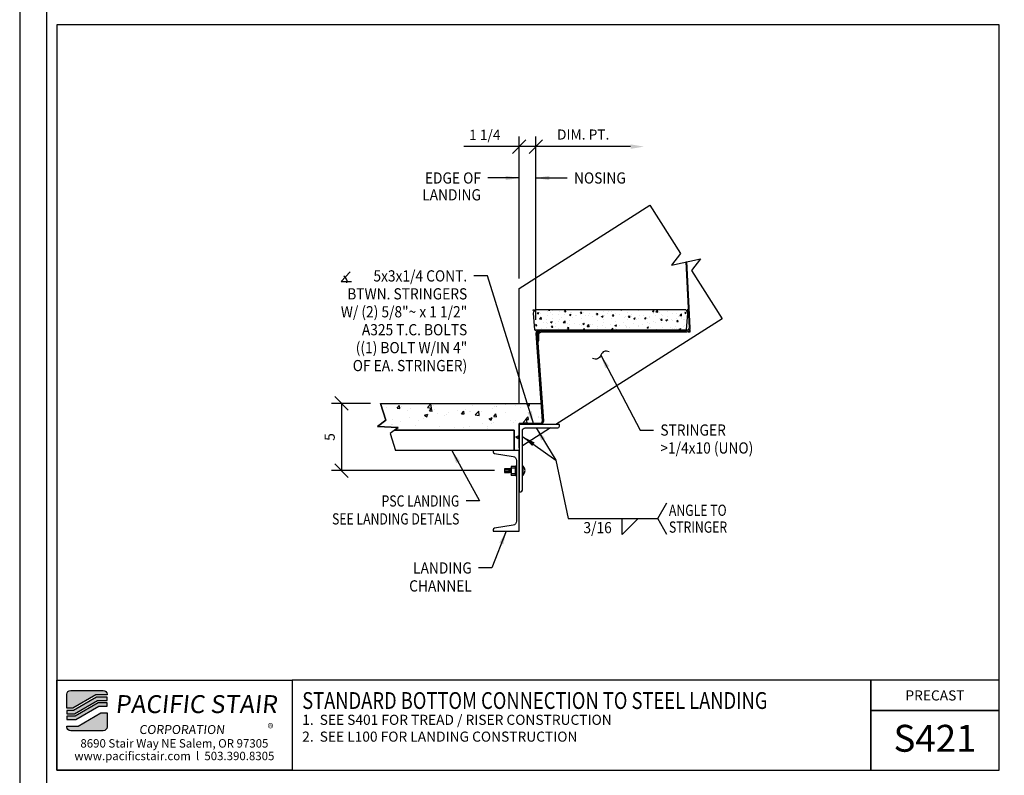
# Model space of a CAD drawing. Extents: x -1408 to 6402, y -4440 to 868.
# Drawn here: x 2004 to 2077, y -386 to -329 of the extents above; entities that cross this region are included whole.
import ezdxf
from ezdxf.enums import TextEntityAlignment as Align

# ---------------------------------------------------------------- set-up
doc = ezdxf.new("R2010")
doc.units = 0
doc.header["$LTSCALE"] = 48
doc.header["$MEASUREMENT"] = 0
doc.header["$PDMODE"] = 3
doc.layers.get('0').update_dxf_attribs({"linetype": 'CONTINUOUS'})
doc.layers.get('DEFPOINTS').update_dxf_attribs({"linetype": 'CONTINUOUS'})
for name, color, linetype in [('BORDER', 4, 'CONTINUOUS'), ('DIM', 1, 'CONTINUOUS'), ('HATCH', 2, 'CONTINUOUS'), ('OBJ', 3, 'CONTINUOUS'), ('SOLID', 7, 'CONTINUOUS'), ('TEXT', 2, 'CONTINUOUS')]:
    doc.layers.add(name, color=color, linetype=linetype)
doc.layers.add('NO PLOT', color=78, linetype='CONTINUOUS', plot=False)
doc.styles.add('PLAIN', font='calibri.ttf')
doc.styles.add('TT', font='archstyl.shx')
doc.dimstyles.new('FRACTIONAL', dxfattribs={"dimscale": 8, "dimtxt": 0.09375, "dimasz": 0.125, "dimexe": 0.09375, "dimexo": 0.09375, "dimgap": 0.0625, "dimtad": 1, "dimdec": 4, "dimzin": 3, "dimdsep": 46, "dimlunit": 5, "dimtxsty": 'TT', "dimblk": 'OBLIQUE', "dimcen": 0.08999999999999997, "dimadec": 0, "dimazin": 0, "dimtfac": 1, "dimtdec": 4, "dimtofl": 0, "dimtmove": 0, "dimatfit": 3, "dimfxl": 0.1175, "dimfrac": 2, "dimtolj": 1, "dimtzin": 0, "dimarcsym": 0})

# ---------------------------------------------------------------- blocks, each defined once
blk = doc.blocks.new('detail_frame')
at = {"layer": 'NO PLOT'}
blk.add_lwpolyline([(-283.2500000000002, 131.0833333333333), (-283.2500000000002, 75.66666666666652), (-213.1875000000002, 75.66666666666652), (-213.1875000000002, 131.0833333333333)], close=True, dxfattribs=at)
blk = doc.blocks.new('A_C600X820')
blk.add_lwpolyline([(1.920000000000073, -3), (0, -3), (0, 3), (1.920000000000073, 3), (1.920000000000073, 2.901959137208905, -0.366640060127177), (1.819723414552755, 2.783591122448115), (0.4506914636185684, 2.555472193879496, 0.3666400601271845), (0.2000000000000455, 2.259552156977861), (0.1999999999998181, -2.259552156977861, 0.3666400601271979), (0.450691463618341, -2.555472193879496), (1.819723414552755, -2.783591122448115, -0.366640060127177), (1.920000000000073, -2.901959137208905)], format="xyb", close=True)
blk = doc.blocks.new('A_L5000X30000X02500')
blk.add_lwpolyline([(0, 0), (0, 5), (0.125, 5, -0.4142135623730952), (0.25, 4.875), (0.25, 0.4500000000000455, 0.4142135623730117), (0.4499999999999886, 0.25), (2.875, 0.25, -0.4142135623730952), (3, 0.125), (3, 0)], format="xyb", close=True)
blk = doc.blocks.new('_Oblique')
at = {"layer": 'DIM', "color": 0, "lineweight": -2}
blk.add_line((-0.5, -0.5), (0.5, 0.5), dxfattribs=at)
blk = doc.blocks.new('*D313')
at = {"layer": 'DEFPOINTS', "color": 0, "transparency": 16777216}
for p in [(2030.897629793602, -357.9617755506881), (2027.990435742873, -362.9617755506882), (2040.11091389491, -362.9617755506882)]:
    blk.add_point(p, dxfattribs=at)
at = {"layer": 'DIM', "color": 0, "lineweight": -2, "transparency": 16777216}
for p, q in [((2030.147629793602, -357.9617755506881), (2027.240435742873, -357.9617755506881)), ((2027.990435742873, -357.9617755506881), (2027.990435742873, -362.9617755506882)), ((2039.36091389491, -362.9617755506882), (2027.240435742873, -362.9617755506882))]:
    blk.add_line(p, q, dxfattribs=at)
for p, rotation in [((2027.990435742873, -357.9617755506881), 90), ((2027.990435742873, -362.9617755506882), 270)]:
    blk.add_blockref('_Oblique', p, dxfattribs=dict(at, rotation=rotation))
at = {"layer": 'DIM', "color": 0, "transparency": 16777216, "insert": (2027.115435742873, -360.4617755506878), "char_height": 0.75, "attachment_point": 5, "rotation": 90, "style": 'TT'}
blk.add_mtext('\\A1;5', dxfattribs=at)
blk = doc.blocks.new('*D314')
at = {"layer": 'DEFPOINTS', "color": 0, "transparency": 16777216}
for p in [(2041.191595713092, -338.8775101968747), (2041.191595713092, -349.4239610397054), (2042.441595713092, -352.499008707774)]:
    blk.add_point(p, dxfattribs=at)
at = {"layer": 'DIM', "color": 0, "lineweight": -2, "transparency": 16777216}
for p, q in [((2041.191595713092, -348.6739610397054), (2041.191595713092, -338.1275101968747)), ((2042.441595713092, -351.749008707774), (2042.441595713092, -338.1275101968747)), ((2041.191595713092, -338.8775101968747), (2037.091595713092, -338.8775101968747)), ((2042.441595713092, -338.8775101968747), (2041.191595713092, -338.8775101968747))]:
    blk.add_line(p, q, dxfattribs=at)
at = {"layer": 'DIM', "color": 0, "lineweight": -2, "transparency": 16777216, "rotation": 180}
blk.add_blockref('_Oblique', (2041.191595713092, -338.8775101968747), dxfattribs=at)
at = {"layer": 'DIM', "color": 0, "lineweight": -2, "transparency": 16777216}
blk.add_blockref('_Oblique', (2042.441595713092, -338.8775101968747), dxfattribs=at)
at = {"layer": 'DIM', "color": 0, "transparency": 16777216, "insert": (2038.641595713092, -338.0025101968747), "char_height": 0.75, "attachment_point": 5, "style": 'TT'}
blk.add_mtext('\\A1;1 1/4', dxfattribs=at)
blk = doc.blocks.new('*D315')
at = {"layer": 'DEFPOINTS', "color": 0, "transparency": 16777216}
for p in [(2042.441595713092, -338.8775101968747), (2050.476470991478, -338.8775101968747), (2042.441595713092, -352.499008707774)]:
    blk.add_point(p, dxfattribs=at)
at = {"layer": 'DIM', "color": 0, "lineweight": -2, "transparency": 16777216}
for p, q in [((2042.441595713092, -351.749008707774), (2042.441595713092, -338.1275101968747)), ((2049.476470991478, -338.8775101968747), (2042.441595713092, -338.8775101968747))]:
    blk.add_line(p, q, dxfattribs=at)
at = {"layer": 'DIM', "color": 0, "transparency": 16777216}
blk.add_solid([(2049.476470991478, -338.710843530208), (2049.476470991478, -339.0441768635414), (2050.476470991478, -338.8775101968747)], dxfattribs=at)
at = {"layer": 'DIM', "color": 0, "lineweight": -2, "transparency": 16777216, "rotation": 180}
blk.add_blockref('_Oblique', (2042.441595713092, -338.8775101968747), dxfattribs=at)
at = {"layer": 'DIM', "color": 0, "transparency": 16777216, "insert": (2045.959033352285, -337.9775101968747), "char_height": 0.75, "attachment_point": 5, "style": 'TT'}
blk.add_mtext('\\A1;DIM. PT.', dxfattribs=at)

msp = doc.modelspace()

# ---------------------------------------------------------------- hatches: boundary and pattern name
at = {"layer": 'HATCH'}
h = msp.add_hatch(dxfattribs=at)
h.set_pattern_fill('AR-CONC', color=256, scale=0.3333333333333333, style=0)
h.set_pattern_definition([(49.99999999999999, (1977.367334979193, -469.4657851163561), (2.390867275335845, -0.209173783275317), [0.25, -2.75]), (355, (1977.367334979193, -469.4657851163561), (-0.4625044453766667, 2.507307112333373), [0.2, -2.2]), (100.4514, (1977.566573912527, -469.4832162496894), (1.928364605713405, 2.298131806869845), [0.2124672999999996, -2.337140373333326]), (46.18420000000002, (1977.367334979193, -468.7991184496894), (3.557470162085481, -0.5517300477633935), [0.3749999999999995, -4.124999999999992]), (96.6356, (1977.66379079586, -468.8450961396894), (3.115542351829011, 3.247059569668139), [0.31870096, -3.50571]), (351.1842, (1977.367334979193, -468.7991184496894), (3.11553981711209, 3.247062003084415), [0.3, -3.3]), (21, (1977.700668312527, -468.9657851163561), (1.989690173728206, -1.342062968884463), [0.25, -2.75]), (326.0000000000001, (1977.700668312527, -468.9657851163561), (0.8110511064052723, 2.417166816822843), [0.2, -2.2]), (71.4514, (1977.86647575586, -469.0776238030227), (2.800742095271633, 1.075101655699841), [0.2124673, -2.337140373333333]), (37.50000000000001, (1977.367334979193, -469.4657851163561), (0.04053285105763556, 1.109646179437705), [0, -2.173333333333333, 0, -2.233333333333333, 0, -2.208333333333333]), (7.499999999999999, (1977.367334979193, -469.4657851163561), (0.8768984581404953, 1.314705706274534), [0, -1.273333333333333, 0, -2.123333333333333, 0, -0.8416666666666666]), (327.5, (1976.62400164586, -469.4657851163561), (1.779408120574697, -0.07518290578126599), [0, -0.8333333333333333, 0, -2.6, 0, -3.45]), (317.5, (1976.290668312527, -469.4657851163561), (1.943953897807954, 0.3336832744410588), [0, -1.083333333333333, 0, -1.726666666666667, 0, -2.45])])
h.paths.add_polyline_path([(2041.191595713092, -361.4617755506882), (2040.816595713092, -361.4617755506882), (2040.816595713092, -359.9617755506881), (2031.93177028729, -359.9617755506881), (2032.213345739484, -359.7463601597501), (2030.679907654254, -359.6771909416263), (2031.289479074474, -359.2108467885118), (2030.897629793602, -357.9617755506881), (2042.83448373287, -357.9685473211342), (2042.927080926967, -359.2564708412917), (2042.927773856778, -359.2680516490794), (2042.926739797182, -359.2948965673412), (2042.923071539379, -359.3164540100474), (2042.916362062678, -359.338971550571), (2042.905698969003, -359.3637139499382), (2042.889592037555, -359.3873108056401), (2042.872774208639, -359.4062635781537), (2042.862840090853, -359.4155808731058), (2042.844324048495, -359.430128454468), (2042.830068710821, -359.4392799359811), (2042.814484290449, -359.4475792721045), (2042.79598326509, -359.4554134752365), (2042.763198641015, -359.460381518056), (2042.72240795162, -359.4617755506882), (2041.191595713092, -359.4617755506881)])
h = msp.add_hatch(color=5, dxfattribs=at)
edge = h.paths.add_edge_path()
edge.add_line((2010.571652003787, -379.5881110311922), (2010.571652003787, -379.6297776978589))
edge.add_line((2010.571652003787, -379.6297776978589), (2009.736581809288, -379.6297776978589))
edge.add_line((2009.736581809288, -379.6297776978589), (2008.02889592295, -380.6297776978589))
edge.add_line((2008.02889592295, -380.6297776978589), (2007.571705003842, -380.6297776978589))
edge.add_line((2007.571705003842, -380.6297776978589), (2007.571705003842, -379.5881110311922))
edge.add_arc((2007.863371670509, -379.5881110311922), 0.2916666666665151, 89.99999999995532, 180, ccw=False)
edge.add_line((2007.863371670509, -379.2964443645254), (2010.27998533712, -379.2964443645254))
edge.add_arc((2010.27998533712, -379.5881110311922), 0.2916666666667425, 0, 89.99999999995532, ccw=False)
for points in [[(2009.7817903045, -379.7964443645254), (2008.074104418161, -380.7964443645254), (2007.571705003842, -380.7964443645254), (2007.571705003842, -381.0464443645254), (2008.141917160979, -381.0464443645254), (2009.849603047317, -380.0464443645254), (2010.571652003787, -380.0464443645254), (2010.571652003787, -379.7964443645254)], [(2009.894811542529, -380.2131110311919), (2008.18712565619, -381.2131110311919), (2007.571705003842, -381.2131110311919), (2007.571705003842, -381.4631110311922), (2008.254938399008, -381.4631110311922), (2009.962624285346, -380.4631110311919), (2010.571652003787, -380.4631110311919), (2010.571652003787, -380.2131110311919)]]:
    msp.add_hatch(color=5, dxfattribs=at).paths.add_polyline_path(points)
h = msp.add_hatch(color=5, dxfattribs=at)
edge = h.paths.add_edge_path()
edge.add_line((2007.571705003842, -382.0047776978587), (2007.571705003842, -381.9631110311919))
edge.add_line((2007.571705003842, -381.9631110311919), (2008.406775198341, -381.9631110311919))
edge.add_line((2008.406775198341, -381.9631110311919), (2010.114461084679, -380.9631110311919))
edge.add_line((2010.114461084679, -380.9631110311919), (2010.571652003787, -380.9631110311919))
edge.add_line((2010.571652003787, -380.9631110311919), (2010.571652003787, -382.0047776978587))
edge.add_arc((2010.27998533712, -382.0047776978587), 0.2916666666669698, -89.99999999995532, 0, ccw=False)
edge.add_line((2010.27998533712, -382.2964443645254), (2007.863371670509, -382.2964443645254))
edge.add_arc((2007.863371670509, -382.0047776978587), 0.2916666666667425, 180, 270, ccw=False)
at = {"layer": 'OBJ'}
h = msp.add_hatch(dxfattribs=at)
h.set_pattern_fill('AR-CONC', color=251, scale=0.16625, style=0)
h.set_pattern_definition([(49.99999999999999, (498.7865703520819, -799.0839264153115), (1.192445053573753, -0.1043254244085644), [0.1246875, -1.3715625]), (355, (498.7865703520819, -799.0839264153115), (-0.2306740921316125, 1.25051942227627), [0.09975, -1.09725]), (100.4514, (498.8859407700819, -799.0926201930615), (0.9617718470995609, 1.146193238676335), [0.105968065875, -1.1656487612]), (46.18420000000002, (498.7865703520819, -798.7514264153115), (1.774288243340134, -0.2751753613219926), [0.1870312499999996, -2.057343749999993]), (96.6356, (498.9344276906444, -798.774357788199), (1.553876747974719, 1.619470960371985), [0.1589521038, -1.7484728625]), (351.1842, (498.7865703520819, -798.7514264153115), (1.553875483784655, 1.619472174038352), [0.149625, -1.645875]), (21, (498.9528203520819, -798.8345514153116), (0.9923579741469426, -0.6693539057311259), [0.1246875, -1.3715625]), (326.0000000000001, (498.9528203520819, -798.8345514153116), (0.4045117393196296, 1.205561949890393), [0.09975, -1.09725]), (71.4514, (499.0355168144443, -798.8903309602865), (1.396870120016727, 0.5362069507802959), [0.105968065875, -1.1656487612]), (37.50000000000001, (498.7865703520819, -799.0839264153115), (0.02021575946499574, 0.5534360319945554), [0, -1.08395, 0, -1.113875, 0, -1.10140625]), (7.499999999999999, (498.7865703520819, -799.0839264153115), (0.4373531059975721, 0.6557094710044239), [0, -0.6350750000000001, 0, -1.0590125, 0, -0.41978125]), (327.5, (498.4158328520818, -799.0839264153115), (0.88747980013663, -0.03749747425840635), [0, -0.415625, 0, -1.29675, 0, -1.7206875]), (317.5, (498.2495828520819, -799.0839264153115), (0.9695470065317171, 0.1664245331274782), [0, -0.5403125, 0, -0.861175, 0, -1.2219375])])
h.paths.add_polyline_path([(2053.727148938743, -351.2664478262101, 0.4348123749608864), (2053.477757926178, -350.999008707774), (2042.490097805405, -350.999008707774, 0.4348123749609406), (2042.24070679284, -351.2664478262101), (2042.326895845814, -352.499008707774), (2053.640959885769, -352.499008707774)])

# ---------------------------------------------------------------- linework, layer by layer
at = {"layer": 'BORDER'}
for points in [[(2006.071705003842, -442.1506110311915), (2290.071705003843, -442.1506110311915), (2290.071705003844, -272.9006110311922), (2006.071705003842, -272.9006110311922), (2006.071705003842, -442.1506110311915)], [(2024.321705003842, -378.5464443645254), (2024.321705003842, -385.2339443645254), (2067.329543550676, -385.2339443645252), (2067.329543550676, -378.5464443645252), (2024.321705003842, -378.5464443645254)], [(2067.329543550676, -378.5464443645252), (2067.329543550676, -385.2339443645252), (2076.884205003842, -385.2339443645254), (2076.884205003842, -380.7964443645257), (2067.329543550676, -380.7964443645254)]]:
    msp.add_lwpolyline(points, dxfattribs=at)
for points in [[(2006.821705003842, -329.8172776978585), (2006.821705003842, -385.2339443645252), (2076.884205003842, -385.2339443645252), (2076.884205003842, -329.8172776978585)], [(2006.821705003842, -378.5464443645254), (2024.321705003842, -378.5464443645254), (2024.321705003842, -385.2339443645252), (2006.821705003842, -385.2339443645252)], [(2076.884205003842, -380.7964443645257), (2076.884205003842, -378.5464443645254), (2067.329543550676, -378.5464443645254), (2067.329543550676, -380.7964443645257)]]:
    msp.add_lwpolyline(points, close=True, dxfattribs=at)
at = {"layer": 'DIM'}
msp.add_line((2044.839977101695, -366.5318405330928), (2051.497094817992, -366.5318405330928), dxfattribs=at)
at = {"layer": 'DIM', "linetype": 'Continuous'}
for points in [[(2050.919587516969, -343.2334208008747), (2053.20130835879, -346.8189821237361), (2052.533408835659, -347.688500166083), (2054.67452112021, -347.2149563129879), (2054.006621597079, -348.0844743553344), (2056.2883424389, -351.6700356781957)], [(2030.897629793602, -357.9617755506881), (2031.289479074474, -359.2108467885118), (2030.679907654254, -359.6771909416263), (2032.213345739484, -359.7463601597501), (2031.603774319265, -360.2127043128644), (2031.995623600136, -361.4617755506882)]]:
    msp.add_lwpolyline(points, dxfattribs=at)
at = {"layer": 'DIM'}
for points in [[(2028.633588833354, -348.1860975440889), (2027.958588833354, -348.8978229138006), (2028.746088833354, -348.8978229138006)], [(2042.446560467209, -352.5693768214402), (2042.441595713092, -352.4991255506883), (2042.512022198349, -352.4991255506883)], [(2053.766532987064, -352.6487831438643), (2053.91942964143, -352.6487831438643), (2053.910311732984, -352.4961586023845)], [(2052.163761484659, -367.6985071997594), (2051.497094817992, -366.5318405330928), (2052.163761484659, -365.3651738664262)]]:
    msp.add_lwpolyline(points, dxfattribs=at)
msp.add_lwpolyline([(2048.864657363626, -366.5318405330928), (2050.031324030293, -366.5318405330928), (2048.864657363626, -367.6985071997594)], close=True, dxfattribs=at)
msp.add_arc((2027.958588833354, -348.8978229138006), 0.445778662164912, 345.3823532002601, 61.13468614342169, dxfattribs=at)
msp.add_spline([(2047.887982807541, -354.1262889348127), (2047.516369045423, -354.0981446513247), (2047.270885361361, -354.3785490909266), (2047.0254016773, -354.6589535305286), (2046.653787915181, -354.6308092470406)], degree=3, dxfattribs=at)
at = {"layer": 'HATCH'}
msp.add_lwpolyline([(2041.191595713092, -361.4617755506882), (2041.191595713092, -361.4617755506882), (2040.816595713092, -361.4617755506882), (2040.816595713092, -359.9617755506881), (2031.93177028729, -359.9617755506881), (2032.213345739484, -359.7463601597501), (2030.679907654254, -359.6771909416263), (2031.289479074474, -359.2108467885118), (2030.897629793602, -357.9617755506881), (2042.83448373287, -357.9685473211342), (2042.83448373287, -357.9685473211342), (2042.83448373287, -357.9685473211342), (2042.83448373287, -357.9685473211342), (2042.927080926967, -359.2564708412917), (2042.927773856778, -359.2680516490794), (2042.926739797182, -359.2948965673412), (2042.923071539379, -359.3164540100474), (2042.916362062678, -359.338971550571), (2042.905698969003, -359.3637139499382), (2042.889592037555, -359.3873108056401), (2042.872774208639, -359.4062635781537), (2042.862840090853, -359.4155808731058), (2042.844324048495, -359.430128454468), (2042.830068710821, -359.4392799359811), (2042.814484290449, -359.4475792721045), (2042.79598326509, -359.4554134752365), (2042.763198641015, -359.460381518056), (2042.72240795162, -359.4617755506882), (2041.191595713092, -359.4617755506881), (2041.191595713092, -361.4617755506882)], dxfattribs=at)
at = {"layer": 'NO PLOT'}
for points in [[(2004.071705003844, -453.7756110311907), (2292.071705003845, -453.7756110311907), (2292.071705003844, -270.9006110311922), (2004.071705003842, -270.9006110311922), (2004.071705003844, -453.7756110311907)], [(2004.071705003844, -453.7756110311907), (2292.071705003844, -453.7756110311907), (2292.071705003843, -270.9006110311922), (2004.071705003842, -270.9006110311922), (2004.071705003844, -453.7756110311907)]]:
    msp.add_lwpolyline(points, dxfattribs=at)
at = {"layer": 'OBJ'}
for p, q in [((2040.492236267199, -362.8302519816646), (2040.11091389491, -362.8302519816646)), ((2040.11091389491, -362.8302519816646), (2040.11091389491, -363.0932991197119)), ((2040.492236267199, -362.8407738671865), (2040.11091389491, -362.8407738671865)), ((2040.11091389491, -362.8723395237521), (2040.448759696855, -362.8723395237521)), ((2040.11091389491, -362.882861409274), (2040.448759696855, -362.882861409274)), ((2040.11091389491, -362.9091661230786), (2040.448759696855, -362.9091661230786)), ((2040.478768253731, -363.0932991197119), (2040.45001700405, -362.9000783557303)), ((2040.472340662586, -362.8610115260331), (2040.472340662586, -362.8967565953401)), ((2040.511578447655, -363.124706318164), (2040.472340662586, -362.8610115260331)), ((2040.506383164415, -363.125536849562), (2040.472340662586, -362.8967565953401)), ((2040.510367290632, -362.7987539100973), (2040.492236267199, -362.8302519816646)), ((2040.53137768134, -363.0932991197119), (2040.492236267199, -362.8302519816646)), ((2040.510367290632, -362.7987539100973), (2040.512536474994, -362.7973710894087)), ((2040.558992592024, -363.125536849562), (2040.510367290632, -362.7987539100973)), ((2040.512989365245, -362.7973710894087), (2040.512536474994, -362.7973710894087)), ((2040.515564202589, -362.797934324371), (2040.512989365245, -362.7973710894087)), ((2040.515564202589, -362.797934324371), (2040.544845694808, -362.8302519816646)), ((2040.564187875265, -363.124706318164), (2040.515564202589, -362.797934324371)), ((2040.544845694808, -362.8302519816646), (2040.562976718241, -362.7987539100973)), ((2040.583987108949, -363.0932991197119), (2040.544845694808, -362.8302519816646)), ((2040.562976718241, -362.7987539100973), (2040.565145902603, -362.7973710894087)), ((2040.597025006021, -363.0275730484059), (2040.562976718241, -362.7987539100973)), ((2040.565598792855, -362.7973710894087), (2040.565145902603, -362.7973710894087)), ((2040.568173630198, -362.797934324371), (2040.565598792855, -362.7973710894087)), ((2040.568173630198, -362.797934324371), (2040.597455122417, -362.8302519816646)), ((2040.597025006021, -362.9918279790988), (2040.568173630198, -362.797934324371)), ((2040.607546891544, -362.6631333991154), (2040.597025006021, -362.6736552846371)), ((2040.597025006021, -362.6736552846371), (2040.597025006021, -363.2776115135935)), ((2040.607278744384, -362.7683522543343), (2040.597025006021, -362.7556064563769)), ((2040.607278744384, -362.7683522543343), (2040.597025006021, -362.7828339101627)), ((2040.915708051974, -362.7683522543343), (2040.607278744384, -362.7683522543343)), ((2040.915312043059, -362.6631333991154), (2040.607546891544, -362.6631333991154)), ((2040.941918908567, -362.9617755506881), (2040.914619362811, -362.9617755506881)), ((2040.915312043059, -362.6631333991154), (2040.92583392858, -362.6736552846371)), ((2040.915599367981, -362.7681987567389), (2040.925853106344, -362.7554529587817)), ((2040.915599367981, -362.7681987567389), (2040.925853106344, -362.7826804125673)), ((2040.92583392858, -363.2776115135935), (2040.92583392858, -362.6736552846371)), ((2041.014495637076, -362.9617755506881), (2040.979332790276, -362.9617755506881)), ((2041.010398772193, -362.9617755506881), (2040.982741487396, -362.9617755506881)), ((2041.473884355212, -362.9617755506881), (2041.414109711958, -362.9617755506881)), ((2041.426805073977, -362.9617755506881), (2041.459016339902, -362.9617755506881)), ((2041.507357497604, -362.6329666281292), (2041.441595713092, -362.6329666281292)), ((2041.441595713092, -362.6329666281292), (2041.441595713092, -363.2905844732472)), ((2041.441595713092, -363.1261800119678), (2041.441595713092, -362.7973710894087)), ((2041.507357497604, -363.2905844732472), (2041.507357497604, -362.6329666281292)), ((2040.11091389491, -363.0143849782976), (2040.448759696855, -363.0143849782976)), ((2040.11091389491, -363.0406896921024), (2040.448759696855, -363.0406896921024)), ((2040.11091389491, -363.0512115776241), (2040.448759696855, -363.0512115776241)), ((2040.11091389491, -363.08277723419), (2040.478768253731, -363.08277723419)), ((2040.11091389491, -363.0932991197119), (2040.478768253731, -363.0932991197119)), ((2040.506383164415, -363.125536849562), (2040.478768253731, -363.0932991197119)), ((2040.506369066812, -363.1255331793343), (2040.508858543389, -363.12618129987)), ((2040.509289452425, -363.1260419191597), (2040.508858543389, -363.12618129987)), ((2040.511578447655, -363.124706318164), (2040.509289452425, -363.1260419191597)), ((2040.511578447655, -363.124706318164), (2040.53137768134, -363.0932991197119)), ((2040.53137768134, -363.0932991197119), (2040.558992592024, -363.125536849562)), ((2040.558978494422, -363.1255331793343), (2040.561467970998, -363.12618129987)), ((2040.561898880035, -363.1260419191597), (2040.561467970998, -363.12618129987)), ((2040.564187875265, -363.124706318164), (2040.561898880035, -363.1260419191597)), ((2040.564187875265, -363.124706318164), (2040.583987108949, -363.0932991197119)), ((2040.583987108949, -363.0932991197119), (2040.597025006021, -363.108519599996)), ((2040.607278744384, -363.1827912322713), (2040.597025006021, -363.170045434314)), ((2040.607278744384, -363.1827912322713), (2040.597025006021, -363.1972728880999)), ((2040.607546891544, -363.2881333991154), (2040.597025006021, -363.2776115135935)), ((2040.607191433571, -363.1829145438965), (2040.91583713931, -363.1829145438965)), ((2040.607546891544, -363.2881333991154), (2040.915312043059, -363.2881333991154)), ((2040.92583392858, -363.2776115135935), (2040.915312043059, -363.2881333991154)), ((2040.915751314873, -363.1830212270288), (2040.926005053235, -363.1702754290718)), ((2040.915751314873, -363.1830212270288), (2040.926005053235, -363.1975028828574)), ((2041.441595713092, -363.2905844732472), (2041.507357497604, -363.2905844732472))]:
    msp.add_line(p, q, dxfattribs=at)
for points in [[(2053.57726826983, -347.4299867736854), (2053.826439884603, -352.3479999192372, -0.431800432773698), (2053.613636332698, -352.5738959258193), (2042.862869806212, -352.5738959258191, 0.414213562373095), (2042.574799630773, -352.8619661012578), (2042.574799630773, -353.3238959258193), (2042.649686848818, -353.3238959258193), (2042.649686848818, -352.8619661012578, -0.414213562373095), (2042.862869806212, -352.6487831438643), (2053.613636332698, -352.6487831438643, 0.4318004327737613), (2053.901193824538, -352.3435340609047), (2053.651417595699, -347.4135873733691)], [(2041.191595713092, -359.5364755506882), (2041.191595713092, -359.4617755506882), (2042.740377183785, -359.4617755506882, 0.4350326380403058), (2042.92741070133, -359.2610576342539), (2042.461454729559, -352.7801306336961, -0.4350326380403175), (2042.723301654122, -352.4991255506883), (2043.175503021644, -352.4991255506883), (2043.175503021644, -352.5741255506883), (2042.72327769964, -352.5741255506883, 0.435032638040318), (2042.536244182095, -352.7748434671225), (2043.002200153866, -359.2557704676803, -0.4350326380403053), (2042.740353229303, -359.5367755506883), (2041.191595713092, -359.5367755506883)]]:
    msp.add_lwpolyline(points, format="xyb", dxfattribs=at)
at = {"layer": 'OBJ', "color": 251}
msp.add_lwpolyline([(2042.326895845815, -352.499008707774), (2053.64095988577, -352.499008707774), (2053.727148938744, -351.2664478262101, 0.434812374960926), (2053.477757926179, -350.999008707774), (2042.490097805406, -350.999008707774, 0.4348123749609377), (2042.240706792841, -351.2664478262101), (2042.326895845815, -352.499008707774)], format="xyb", dxfattribs=at)
for points in [[(2042.250199263091, -351.0612045849222), (2042.245850103686, -350.999008707774), (2042.308350103686, -350.999008707774)], [(2053.74150094428, -351.0612045849222), (2053.745850103685, -350.999008707774), (2053.683350103685, -350.999008707774)]]:
    msp.add_lwpolyline(points, dxfattribs=at)
at = {"layer": 'OBJ'}
msp.add_lwpolyline([(2031.93177028729, -359.9617755506881), (2040.816595713092, -359.9617755506881), (2040.816595713092, -361.4617755506882), (2031.995623600136, -361.4617755506882)], dxfattribs=at)
msp.add_lwpolyline([(2040.991595713092, -363.3155844882847), (2040.991595713092, -362.6253487980489), (2040.92583392858, -362.6253487980489), (2040.92583392858, -363.3155844882847)], close=True, dxfattribs=at)
msp.add_arc((2041.162108128917, -362.9617755506881), 0.4767729377104788, 316.3971810272759, 43.60281897272407, dxfattribs=at)
at = {"layer": 'SOLID'}
for points in [[(2041.191595713092, -357.9617755506881), (2041.191595713092, -349.4239610397054), (2050.919587516969, -343.2334208008749)], [(2056.2883424389, -351.6700356781957), (2043.926794067841, -359.5364755506882)], [(2041.191595713092, -361.2770563218921), (2041.191595713092, -359.4617755506881)], [(2043.533936924983, -359.7864755506882), (2041.441595713092, -361.1179654128011)]]:
    msp.add_lwpolyline(points, dxfattribs=at)
at = {"layer": 'SOLID', "color": 5}
for points in [[(2010.571652003787, -379.5881110311922), (2010.571652003787, -379.6297776978589), (2009.736581809288, -379.6297776978589), (2008.02889592295, -380.6297776978589), (2007.571705003842, -380.6297776978589), (2007.571705003842, -379.5881110311922, -0.4142135623730951), (2007.863371670509, -379.2964443645254), (2010.27998533712, -379.2964443645254, -0.414213562373095)], [(2007.571705003842, -382.0047776978587), (2007.571705003842, -381.9631110311919), (2008.406775198341, -381.9631110311919), (2010.114461084679, -380.9631110311919), (2010.571652003787, -380.9631110311919), (2010.571652003787, -382.0047776978587, -0.414213562373095), (2010.27998533712, -382.2964443645254), (2007.863371670509, -382.2964443645254, -0.414213562373095)]]:
    msp.add_lwpolyline(points, format="xyb", close=True, dxfattribs=at)
for points in [[(2009.7817903045, -379.7964443645254), (2008.074104418161, -380.7964443645254), (2007.571705003842, -380.7964443645254), (2007.571705003842, -381.0464443645254), (2008.141917160979, -381.0464443645254), (2009.849603047317, -380.0464443645254), (2010.571652003787, -380.0464443645254), (2010.571652003787, -379.7964443645254)], [(2009.894811542529, -380.2131110311919), (2008.18712565619, -381.2131110311919), (2007.571705003842, -381.2131110311919), (2007.571705003842, -381.4631110311922), (2008.254938399008, -381.4631110311922), (2009.962624285346, -380.4631110311919), (2010.571652003787, -380.4631110311919), (2010.571652003787, -380.2131110311919)]]:
    msp.add_lwpolyline(points, close=True, dxfattribs=at)

# ---------------------------------------------------------------- block references
at = {"layer": 'DIM'}
msp.add_blockref('detail_frame', (2290.071705003842, -460.9006110311918), dxfattribs=at)
at = {"layer": 'OBJ', "xscale": -1, "rotation": 180}
msp.add_blockref('A_L5000X30000X02500', (2041.191595713092, -359.5364755506882), dxfattribs=at)
at = {"layer": 'OBJ', "xscale": -1}
msp.add_blockref('A_C600X820', (2041.191595713092, -364.4617755506882), dxfattribs=at)

# ---------------------------------------------------------------- texts
at = {"layer": 'DIM', "style": 'TT'}
for s, width, p in [('EDGE OF', 0.9, (2038.358262379759, -341.2083209151524)), ('LANDING', 0.9, (2038.358262379759, -342.4583209151524)), ('   5x3x1/4 CONT.', 0.9, (2037.33609764675, -348.4866030451026)), ('BTWN. STRINGERS', 0.9, (2037.33609764675, -349.8199363784358)), ('W/ (2) 5/8"~ x 1 1/2"', 0.9, (2037.33609764675, -351.1532697117692)), ('A325 T.C. BOLTS', 0.9, (2037.33609764675, -352.4866030451026)), ('((1) BOLT W/IN 4"', 0.9, (2037.33609764675, -353.8199363784358)), ('OF EA. STRINGER)', 0.9, (2037.33609764675, -355.1532697117693)), ('PSC LANDING', 0.8, (2036.753301462151, -365.2160662528958)), ('SEE LANDING DETAILS', 0.8, (2036.753301462151, -366.5493995862291)), ('LANDING', 0.9, (2037.678491082109, -370.1960805691781)), ('CHANNEL', 0.9, (2037.678491082109, -371.5294139025114))]:
    msp.add_text(s, height=0.8333333333333333, dxfattribs=dict(at, width=width)).set_placement(p, align=Align.MIDDLE_RIGHT)
for s, width, p in [('NOSING', 0.9, (2045.274929046425, -341.2083209151523)), ('STRINGER', 0.9, (2051.692405826306, -359.9444976987672)), ('>1/4x10 (UNO)', 0.9, (2051.692405826306, -361.2778310321005)), ('ANGLE TO', 0.8, (2052.330428151326, -365.9068405330928)), ('3/16', 0.9, (2045.97675858013, -367.1985071997594)), ('STRINGER', 0.8, (2052.330428151326, -367.1568405330928))]:
    msp.add_text(s, height=0.8333333333333333, dxfattribs=dict(at, width=width)).set_placement(p, align=Align.MIDDLE_LEFT)
at = {"layer": 'TEXT', "style": 'PLAIN', "width": 0.8}
msp.add_text('STANDARD BOTTOM CONNECTION TO STEEL LANDING', height=1.25, dxfattribs=at).set_placement((2025.071705003842, -380.0511318645252), align=Align.MIDDLE_LEFT)
at = {"layer": 'TEXT'}
for s, height, style, p in [('PRECAST', 0.75, 'TT', (2072.10687427726, -379.6714443645254)), ('S421', 2, 'PLAIN', (2072.10687427726, -382.8573477478811)), ('8690 Stair Way NE Salem, OR 97305', 0.625, 'PLAIN', (2015.571705003842, -383.2339443645254)), ('www.pacificstair.com  l  503.390.8305', 0.625, 'PLAIN', (2015.571705003842, -384.1714443645254))]:
    msp.add_text(s, height=height, dxfattribs=dict(at, style=style)).set_placement(p, align=Align.MIDDLE_CENTER)
at = {"layer": 'TEXT', "style": 'TT'}
for s, p in [('1.', (2025.071705003842, -381.4839443645254)), ('SEE S401 FOR TREAD / RISER CONSTRUCTION', (2026.370135203578, -381.4839443645254)), ('2.', (2025.071705003842, -382.7339443645254)), ('SEE L100 FOR LANDING CONSTRUCTION', (2026.370135203578, -382.7339443645254))]:
    msp.add_text(s, height=0.75, dxfattribs=at).set_placement(p, align=Align.MIDDLE_LEFT)
at = {"layer": 'TEXT', "color": 5, "attachment_point": 1, "style": 'PLAIN'}
for s, insert, char_height, width in [('\\pi0.24349;{\\Q6;\\T1.06;PACIFIC STAIR\\P\\pi1.5741;\\H0.5x;\\T1.61;CORPORATION }', (2010.845487642859, -379.6515566251486), 1.333333333333333, 13.13993119749041), ('®', (2022.499426579701, -381.7764171334205), 0.6666666666666666, 1.428179753813993)]:
    msp.add_mtext(s, dxfattribs=dict(at, insert=insert, char_height=char_height, width=width))

# ---------------------------------------------------------------- dimensions: what is measured, and where the dimension line sits
at = {"layer": 'DIM'}
dim = msp.add_linear_dim(base=(2041.191595713092, -338.8775101968747), p1=(2042.441595713092, -352.499008707774), p2=(2041.191595713092, -349.4239610397054), dimstyle='FRACTIONAL', dxfattribs=at)
dim.commit()
dim.dimension.update_dxf_attribs({"geometry": '*D314', "text_midpoint": (2038.641595713092, -338.0025101968747)})
dim = msp.add_linear_dim(base=(2042.441595713092, -338.8775101968747), p1=(2050.476470991478, -338.8775101968747), p2=(2042.441595713092, -352.499008707774), text='DIM. PT.', dimstyle='FRACTIONAL', override={"dimblk2": 'Oblique', "dimsah": 1}, dxfattribs=at)
dim.commit()
dim.dimension.update_dxf_attribs({"geometry": '*D315', "text_midpoint": (2045.959033352285, -337.9775101968747)})
dim = msp.add_linear_dim(base=(2027.990435742873, -362.9617755506882), p1=(2030.897629793602, -357.9617755506881), p2=(2040.11091389491, -362.9617755506882), angle=90, dimstyle='FRACTIONAL', dxfattribs=at)
dim.commit()
dim.dimension.update_dxf_attribs({"geometry": '*D313', "text_midpoint": (2027.115435742873, -360.4617755506878)})

# ---------------------------------------------------------------- leaders
for points in [[(2041.191595713092, -341.2083209151524), (2038.858262379759, -341.2083209151524)], [(2042.441595713092, -341.2083209151523), (2044.774929046425, -341.2083209151523)]]:
    msp.add_leader(points, dimstyle='FRACTIONAL', override={"dimtad": 0}, dxfattribs=at)
for points in [[(2042.276238005897, -359.5364755506882), (2038.83609764675, -348.4866030451026), (2037.83609764675, -348.4866030451026)], [(2047.270885631288, -354.3785486398424), (2050.192405826306, -359.9444976987672), (2051.192405826306, -359.9444976987672)], [(2042.457879280911, -359.7864755506882), (2043.922359220666, -362.1801224962098), (2044.839977101695, -366.5318405330928)], [(2041.441595713092, -360.4208067639252), (2043.922359220666, -362.1801224962098), (2044.839977101695, -366.5318405330928)], [(2036.182539697208, -361.4617755506882), (2038.253301462151, -365.2160662528958), (2037.253301462151, -365.2160662528958)], [(2040.231595713092, -367.4617755506882), (2039.178491082109, -370.1960805691781), (2038.178491082109, -370.1960805691781)]]:
    msp.add_leader(points, dimstyle='FRACTIONAL', dxfattribs=at)

doc.saveas('drawing.dxf')
